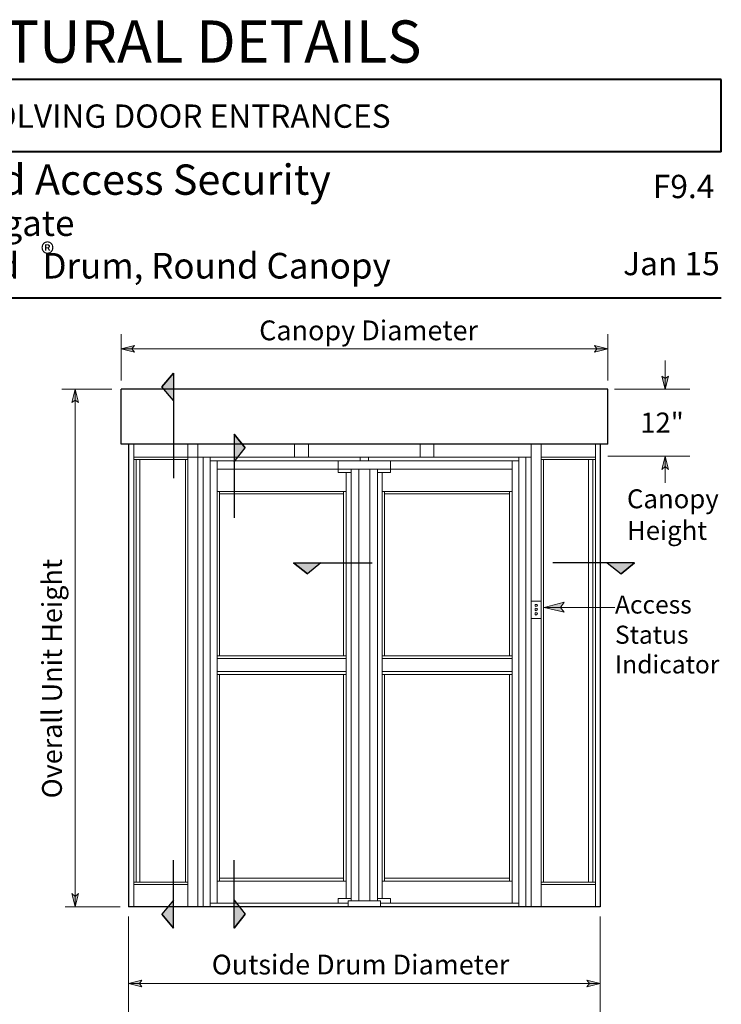
# Model space of a CAD drawing. Units: inches. Extents: x 39 to 567, y 30 to 761.
# Drawn here: x 386 to 562, y 513 to 759 of the extents above; entities that cross this region are included whole.
import ezdxf

# ---------------------------------------------------------------- set-up
doc = ezdxf.new("R2010")
doc.units = ezdxf.units.IN
doc.header["$MEASUREMENT"] = 0
doc.layers.add('Layer 1', color=7, linetype='Continuous')

msp = doc.modelspace()

# ---------------------------------------------------------------- hatches: boundary and pattern name
at = {"layer": 'Layer 1'}
for points in [[(411.24, 676.92), (414.6, 677.76), (413.88, 676.92), (414.6, 676.08)], [(533.16, 676.92), (529.8, 676.08), (530.4, 676.92), (529.8, 677.76)], [(421.44, 667.44), (424.32, 663.96), (424.32, 670.8)], [(547.56, 666.84), (546.72, 670.08), (547.56, 669.48), (548.4, 670.08)], [(399.72, 666.84), (400.56, 663.48), (399.72, 664.08), (398.88, 663.48)], [(442.32, 652.08), (439.56, 648.6), (439.56, 655.56)], [(547.56, 650.04), (548.4, 646.68), (547.56, 647.4), (546.72, 646.68)], [(457.92, 620.52), (461.28, 623.28), (454.44, 623.28)], [(536.52, 620.52), (533.04, 623.28), (539.88, 623.28)], [(517.2, 612.12), (522.24, 613.44), (521.28, 612.12), (522.24, 610.92)], [(399.72, 537), (398.88, 540.36), (399.72, 539.64), (400.56, 540.36)], [(421.44, 535.2), (424.32, 538.68), (424.32, 531.72)], [(442.32, 535.2), (439.56, 538.68), (439.56, 531.72)], [(413.04, 517.8), (416.4, 518.64), (415.8, 517.8), (416.4, 516.96)], [(531.24, 517.8), (527.88, 516.96), (528.6, 517.8), (527.88, 518.64)]]:
    msp.add_hatch(color=7, dxfattribs=at).paths.add_polyline_path(points)

# ---------------------------------------------------------------- linework, layer by layer
at = {"layer": 'Layer 1', "color": 7, "lineweight": 40}
for points in [[(561.6, 744.48), (266.76, 744.48)], [(561.6, 726.36), (561.6, 744.48)], [(561.6, 726.36), (266.76, 726.36)], [(40.32, 689.76), (561.6, 689.76)]]:
    msp.add_lwpolyline(points, dxfattribs=at)
at = {"layer": 'Layer 1', "color": 7, "lineweight": 5}
for points in [[(411.24, 669), (411.24, 680.64)], [(533.16, 669), (533.16, 680.64)], [(411.24, 676.92), (414.6, 677.76), (413.88, 676.92), (414.6, 676.08), (411.24, 676.92)], [(411.24, 676.92), (533.16, 676.92)], [(533.16, 676.92), (529.8, 676.08), (530.4, 676.92), (529.8, 677.76), (533.16, 676.92)], [(547.56, 666.84), (547.56, 674.04)], [(421.44, 667.44), (421.44, 667.44), (424.32, 663.96), (424.32, 670.8), (421.44, 667.44)], [(547.56, 666.84), (546.72, 670.08), (547.56, 669.48), (548.4, 670.08), (547.56, 666.84)], [(396.36, 666.84), (408.84, 666.84)], [(399.72, 666.84), (400.56, 663.48), (399.72, 664.08), (398.88, 663.48), (399.72, 666.84)], [(399.72, 537), (399.72, 666.84)], [(534.84, 666.84), (553.68, 666.84)], [(442.32, 652.08), (442.32, 652.08), (439.56, 648.6), (439.56, 655.56), (442.32, 652.08)], [(414.36, 653.04), (414.36, 537)], [(427.92, 653.04), (427.92, 537)], [(430.44, 653.04), (430.44, 649.8)], [(454.68, 653.04), (454.68, 649.8)], [(458.16, 653.04), (458.16, 649.8)], [(486.12, 653.04), (486.12, 649.8)], [(489.6, 653.04), (489.6, 649.8)], [(513.96, 653.04), (513.96, 649.8)], [(516.48, 653.04), (516.48, 537)], [(530.04, 653.04), (530.04, 537)], [(427.92, 649.8), (414.36, 649.8)], [(430.44, 649.8), (430.44, 537)], [(432.12, 649.8), (430.44, 649.8)], [(431.76, 537), (431.76, 649.8)], [(432.12, 649.8), (512.28, 649.8)], [(433.56, 537), (433.56, 649.8)], [(471.12, 649.68), (471.12, 648.84)], [(473.16, 649.68), (473.16, 648.84)], [(510.84, 537), (510.84, 649.8)], [(512.28, 649.8), (513.96, 649.8)], [(512.64, 537), (512.64, 649.8)], [(513.96, 649.8), (513.96, 537)], [(516.48, 649.8), (530.04, 649.8)], [(533.16, 650.04), (553.68, 650.04)], [(547.56, 650.04), (548.4, 646.68), (547.56, 647.4), (546.72, 646.68), (547.56, 650.04)], [(547.56, 650.04), (547.56, 643.32)], [(427.92, 649.2), (414.36, 649.2)], [(414.96, 649.2), (414.96, 543.24)], [(415.92, 649.2), (415.92, 543.24)], [(427.32, 649.2), (427.32, 543.24)], [(433.56, 648.84), (472.08, 648.84)], [(435.24, 648.84), (435.24, 537.96)], [(435.24, 646.8), (509.16, 646.8)], [(465.6, 645.96), (465.6, 648.84)], [(468.84, 538.56), (468.84, 646.8)], [(470.76, 646.8), (470.76, 538.56)], [(471.12, 648.84), (471.12, 648.84)], [(510.84, 648.84), (472.08, 648.84)], [(473.16, 648.84), (473.16, 648.84)], [(473.52, 646.8), (473.52, 538.56)], [(475.44, 646.8), (475.44, 538.56)], [(478.68, 645.96), (478.68, 648.84)], [(509.16, 648.84), (509.16, 537.96)], [(516.48, 649.2), (530.04, 649.2)], [(517.08, 649.2), (517.08, 543.24)], [(528.36, 649.2), (528.36, 543.24)], [(529.44, 649.2), (529.44, 543.24)], [(465.6, 645.96), (468.84, 645.96)], [(467.64, 645.96), (467.64, 539.16)], [(475.44, 645.96), (478.68, 645.96)], [(476.64, 645.96), (476.64, 539.16)], [(467.64, 641.16), (435.24, 641.16)], [(435.84, 641.16), (435.84, 600)], [(435.84, 640.56), (466.92, 640.56)], [(466.92, 600), (466.92, 641.16)], [(476.64, 641.16), (509.16, 641.16)], [(477.24, 600), (477.24, 641.16)], [(508.56, 640.56), (477.24, 640.56)], [(508.56, 641.16), (508.56, 600)], [(457.92, 620.52), (457.92, 620.52), (461.28, 623.28), (454.44, 623.28), (457.92, 620.52)], [(536.52, 620.52), (536.52, 620.52), (533.04, 623.28), (539.88, 623.28), (536.52, 620.52)], [(513.96, 613.68), (516.48, 613.68)], [(517.2, 612.12), (522.24, 613.44), (521.28, 612.12), (522.24, 610.92), (517.2, 612.12)], [(534.96, 612.12), (517.2, 612.12)], [(513.96, 609.36), (516.48, 609.36)], [(467.64, 600), (435.24, 600)], [(509.16, 600), (476.64, 600)], [(435.84, 595.32), (435.84, 543.48)], [(466.92, 543.48), (466.92, 595.32)], [(509.16, 596.04), (476.64, 596.04)], [(477.24, 543.48), (477.24, 595.32)], [(508.56, 595.32), (508.56, 543.48)], [(508.56, 595.32), (508.56, 595.32)], [(427.92, 543.24), (414.36, 543.24)], [(467.64, 543.48), (435.24, 543.48)], [(435.84, 544.2), (466.92, 544.2)], [(509.16, 543.48), (476.64, 543.48)], [(508.56, 544.2), (477.24, 544.2)], [(509.16, 543.48), (508.56, 543.48)], [(516.48, 543.24), (530.04, 543.24)], [(427.92, 542.64), (414.36, 542.64)], [(516.48, 542.64), (530.04, 542.64)], [(399.72, 537), (398.88, 540.36), (399.72, 539.64), (400.56, 540.36), (399.72, 537)], [(421.44, 535.2), (421.44, 535.2), (424.32, 538.68), (424.32, 531.72), (421.44, 535.2)], [(442.32, 535.2), (442.32, 535.2), (439.56, 538.68), (439.56, 531.72), (442.32, 535.2)], [(468.84, 539.16), (465.6, 539.16)], [(465.6, 539.16), (465.6, 537.96)], [(468.12, 538.56), (476.16, 538.56)], [(468.12, 537), (468.12, 538.56)], [(475.44, 539.16), (478.68, 539.16)], [(476.16, 537), (476.16, 538.56)], [(478.68, 539.16), (478.68, 537.96)], [(397.2, 537), (411, 537)], [(430.44, 537), (432.12, 537)], [(468.12, 537.96), (433.56, 537.96)], [(476.16, 537.96), (510.72, 537.96)], [(513.96, 537), (512.28, 537)], [(413.04, 534.6), (413.04, 474.12)], [(531.24, 534.6), (531.24, 473.4)], [(413.04, 517.8), (416.4, 518.64), (415.8, 517.8), (416.4, 516.96), (413.04, 517.8)], [(531.24, 517.8), (527.88, 516.96), (528.6, 517.8), (527.88, 518.64), (531.24, 517.8)], [(413.04, 517.8), (531.24, 517.8)]]:
    msp.add_lwpolyline(points, dxfattribs=at)
at = {"layer": 'Layer 1', "lineweight": 0}
for points in [[(411.24, 676.92), (414.6, 677.76), (413.88, 676.92), (414.6, 676.08), (411.24, 676.92)], [(533.16, 676.92), (529.8, 676.08), (530.4, 676.92), (529.8, 677.76), (533.16, 676.92)], [(421.44, 667.44), (421.44, 667.44), (424.32, 663.96), (424.32, 670.8), (421.44, 667.44)], [(547.56, 666.84), (546.72, 670.08), (547.56, 669.48), (548.4, 670.08), (547.56, 666.84)], [(399.72, 666.84), (400.56, 663.48), (399.72, 664.08), (398.88, 663.48), (399.72, 666.84)], [(442.32, 652.08), (442.32, 652.08), (439.56, 648.6), (439.56, 655.56), (442.32, 652.08)], [(547.56, 650.04), (548.4, 646.68), (547.56, 647.4), (546.72, 646.68), (547.56, 650.04)], [(457.92, 620.52), (457.92, 620.52), (461.28, 623.28), (454.44, 623.28), (457.92, 620.52)], [(536.52, 620.52), (536.52, 620.52), (533.04, 623.28), (539.88, 623.28), (536.52, 620.52)], [(517.2, 612.12), (522.24, 613.44), (521.28, 612.12), (522.24, 610.92), (517.2, 612.12)], [(399.72, 537), (398.88, 540.36), (399.72, 539.64), (400.56, 540.36), (399.72, 537)], [(421.44, 535.2), (421.44, 535.2), (424.32, 538.68), (424.32, 531.72), (421.44, 535.2)], [(442.32, 535.2), (442.32, 535.2), (439.56, 538.68), (439.56, 531.72), (442.32, 535.2)], [(413.04, 517.8), (416.4, 518.64), (415.8, 517.8), (416.4, 516.96), (413.04, 517.8)], [(531.24, 517.8), (527.88, 516.96), (528.6, 517.8), (527.88, 518.64), (531.24, 517.8)]]:
    msp.add_lwpolyline(points, dxfattribs=at)
at = {"layer": 'Layer 1', "color": 7, "lineweight": 25}
for points in [[(424.32, 670.8), (421.44, 667.44)], [(421.44, 667.44), (424.32, 670.8)], [(424.32, 670.8), (424.32, 644.52)], [(424.32, 670.8), (424.32, 663.96)], [(424.32, 670.8), (424.32, 670.8)], [(533.16, 666.84), (411.24, 666.84)], [(411.24, 653.04), (411.24, 666.84)], [(424.32, 663.96), (421.44, 667.44)], [(424.32, 663.96), (421.44, 667.44)], [(533.16, 653.04), (533.16, 666.84)], [(439.56, 655.56), (439.56, 648.6)], [(439.56, 655.56), (442.32, 652.08)], [(442.32, 652.08), (439.56, 655.56)], [(439.56, 655.56), (439.56, 634.56)], [(533.16, 653.04), (411.24, 653.04)], [(413.04, 653.04), (413.04, 537)], [(439.56, 648.6), (442.32, 652.08)], [(439.56, 648.6), (442.32, 652.08)], [(531.24, 653.04), (531.24, 537)], [(454.44, 623.28), (474.12, 623.28)], [(454.44, 623.28), (461.28, 623.28)], [(457.92, 620.52), (454.44, 623.28)], [(454.44, 623.28), (457.92, 620.52)], [(454.44, 623.28), (454.44, 623.28)], [(461.28, 623.28), (457.92, 620.52)], [(461.28, 623.28), (457.92, 620.52)], [(539.88, 623.28), (519.36, 623.28)], [(539.88, 623.28), (533.04, 623.28)], [(533.04, 623.28), (536.52, 620.52)], [(533.04, 623.28), (536.52, 620.52)], [(536.52, 620.52), (539.88, 623.28)], [(539.88, 623.28), (536.52, 620.52)], [(539.88, 623.28), (539.88, 623.28)], [(424.32, 531.72), (424.32, 548.76)], [(439.56, 531.72), (439.56, 548.76)], [(424.32, 538.68), (421.44, 535.2)], [(424.32, 538.68), (421.44, 535.2)], [(424.32, 531.72), (424.32, 538.68)], [(439.56, 531.72), (439.56, 538.68)], [(439.56, 538.68), (442.32, 535.2)], [(439.56, 538.68), (442.32, 535.2)], [(531.24, 537), (413.04, 537)], [(421.44, 535.2), (424.32, 531.72)], [(424.32, 531.72), (421.44, 535.2)], [(442.32, 535.2), (439.56, 531.72)], [(439.56, 531.72), (442.32, 535.2)], [(424.32, 531.72), (424.32, 531.72)], [(439.56, 531.72), (439.56, 531.72)]]:
    msp.add_lwpolyline(points, dxfattribs=at)
at = {"layer": 'Layer 1', "color": 7, "lineweight": 13}
for points in [[(427.92, 653.04), (414.36, 653.04)], [(454.68, 653.04), (430.44, 653.04)], [(486.12, 653.04), (458.16, 653.04)], [(513.96, 653.04), (489.6, 653.04)], [(530.04, 653.04), (516.48, 653.04)], [(513.96, 649.8), (414.36, 649.8)], [(530.04, 649.8), (516.48, 649.8)], [(467.64, 599.28), (435.24, 599.28)], [(509.16, 599.28), (476.64, 599.28)], [(467.64, 596.04), (435.24, 596.04)], [(467.64, 595.32), (435.24, 595.32)], [(509.16, 595.32), (476.64, 595.32)]]:
    msp.add_lwpolyline(points, dxfattribs=at)
at = {"layer": 'Layer 1', "color": 7, "lineweight": 5}
for points in [[(515.52, 612.6), (515.52, 612.84), (515.28, 612.84), (515.16, 612.84), (515.04, 612.84), (514.92, 612.84), (514.92, 612.6), (514.92, 612.48), (515.04, 612.36), (515.16, 612.36), (515.28, 612.36), (515.52, 612.48), (515.52, 612.6)], [(515.52, 611.64), (515.52, 611.76), (515.28, 611.88), (515.16, 611.88), (515.04, 611.88), (514.92, 611.76), (514.92, 611.64), (514.92, 611.52), (515.04, 611.28), (515.16, 611.28), (515.28, 611.28), (515.52, 611.52), (515.52, 611.64)], [(515.52, 610.56), (515.52, 610.68), (515.28, 610.8), (515.16, 610.8), (515.04, 610.8), (514.92, 610.68), (514.92, 610.56), (514.92, 610.44), (515.04, 610.2), (515.16, 610.2), (515.28, 610.2), (515.52, 610.44), (515.52, 610.56)]]:
    msp.add_open_spline(points, degree=3, knots=[0, 0, 0, 0, 1, 1, 1, 2, 2, 2, 3, 3, 3, 4, 4, 4, 4], dxfattribs=at)

# ---------------------------------------------------------------- texts
at = {"layer": 'Layer 1', "color": 7, "attachment_point": 7}
for s, insert, char_height in [('{\\fArial|b1|i0|c0|p34;\\W0.998105;ARCHITECTURAL DETAILS}', (313.8, 748.68), 10.5908), ('{\\fArial|b1|i0|c0|p34;\\W0.998156;SECURITY REVOLVING DOOR ENTRANCES}', (326.4, 732.36), 5.843), ('{\\fArial|b1|i0|c0|p34;\\W0.99811;ControlFlow   2-Way Card Access Security}', (266.04, 715.56), 7.5961), ('\\fHelvetica|b1|i0|c0|p34;\\W0.998156;F9.4', (544.44, 714.72), 5.843), ('{\\fArial|b1|i0|c0|p34;\\W0.998108;Series 9241 Matless Anti-Tailgate}', (266.04, 705.24), 6.4273), ('\\fHelvetica|b1|i0|c0|p34;\\W0.998122;®', (391.06, 698.19), 5.2587), ('{\\fArial|b1|i0|c0|p34;\\W0.998108;Type:4-Wing with Segmented   Drum, Round Canopy}', (266.04, 694.56), 6.4273), ('{\\fArial|b0|i0|c0|p34;\\W0.998156;Jan 15}', (537, 695.4), 5.843), ('{\\fArial|b0|i0|c0|p34;\\W0.998143;Canopy Diameter}', (445.8, 679.08), 4.9664), ('\\fHelvetica|b0|i0|c0|p34;\\W0.998106;12" ', (541.32, 655.92), 5.0398), ('\\fHelvetica|b0|i0|c0|p34;\\W0.998109;Canopy', (537.96, 636.96), 4.7475), ('\\fHelvetica|b0|i0|c0|p34;\\W0.998109;Height', (537.96, 629.04), 4.7475), ('\\fHelvetica|b0|i0|c0|p34;\\W0.998108;Access', (534.96, 610.56), 4.5285), ('\\fHelvetica|b0|i0|c0|p34;\\W0.998108;Status', (534.96, 603), 4.5285), ('\\fHelvetica|b0|i0|c0|p34;\\W0.998108;Indicator', (534.96, 595.56), 4.5285), ('{\\fArial|b0|i0|c0|p34;\\W0.998143;Outside Drum Diameter}', (433.92, 520.08), 4.9664)]:
    msp.add_mtext(s, dxfattribs=dict(at, insert=insert, char_height=char_height))
at = {"layer": 'Layer 1', "color": 7, "insert": (396.36, 564.24), "char_height": 4.9664, "attachment_point": 7, "rotation": 90}
msp.add_mtext('\\fHelvetica|b0|i0|c0|p34;\\W0.998143;Overall Unit Height', dxfattribs=at)

doc.saveas('drawing.dxf')
